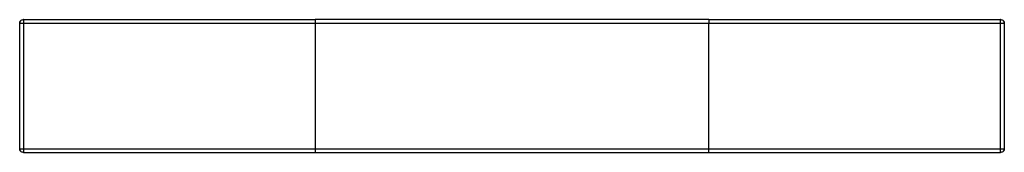
# Paper-space layout '_Top' of a CAD drawing. Units: millimetres. Extents: x -476 to 524, y 0 to 135.
import ezdxf

# ---------------------------------------------------------------- set-up
doc = ezdxf.new("R2010")
doc.units = ezdxf.units.MM

psp = doc.layouts.new('_Top')

# ---------------------------------------------------------------- linework, layer by layer
at = {"color": 7, "linetype": 'Continuous', "lineweight": 25}
for p, q in [((-476.4, 3.5), (-476.4, 131.5)), ((-476.4, 131.5), (-476.2, 131.5)), ((-472.4, 135), (-176.4, 135)), ((-472.4, 131.5), (-472.4, 3.5)), ((-472.4, 131.5), (519.6, 131.5)), ((-176.4, 131.5), (-176.4, 3.5)), ((223.6, 135), (519.6, 135)), ((223.6, 3.5), (223.6, 131.5)), ((519.6, 3.5), (519.6, 131.5)), ((523.5, 131.5), (523.6, 131.5)), ((523.6, 131.5), (523.6, 3.5)), ((-476.4, 3.5), (-476.2, 3.5)), ((-472.4, 3.5), (519.6, 3.5)), ((-472.4, 0), (519.6, 0)), ((523.5, 3.5), (523.6, 3.5))]:
    psp.add_line(p, q, dxfattribs=at)
at = {"color": 7, "linetype": 'Continuous', "lineweight": 25, "flags": 128}
for points in [[(-176.4, 135), (-176.4, 135)], [(223.6, 135), (223.6, 135)]]:
    psp.add_lwpolyline(points, dxfattribs=at)
at = {"color": 7, "linetype": 'Continuous', "lineweight": 25}
for points, knots in [([(-476.4, 131.5), (-476.4, 131.9), (-476.3, 132.4), (-476, 133.2), (-475.7, 133.6), (-475, 134.3), (-474.6, 134.6), (-473.7, 134.9), (-473.3, 135), (-472.9, 135)], [0, 0, 0, 0, 0.25, 0.25, 0.5, 0.5, 0.75, 0.75, 1, 1, 1, 1]), ([(-474.2, 134.8), (-474.5, 134.6), (-475.1, 134.3), (-475.8, 133.5), (-476.3, 132.5), (-476.3, 131.8), (-476.3, 131.5)], [0, 0, 0, 0, 0.253658, 0.512489, 0.764639, 1, 1, 1, 1]), ([(-472.4, 135), (-472.5, 135), (-472.6, 135), (-472.8, 135), (-472.9, 135), (-472.9, 135)], [0, 0, 0, 0, 0.5, 0.5, 1, 1, 1, 1]), ([(-472.4, 135), (-472.4, 135), (-472.4, 134.9), (-472.4, 134.6), (-472.4, 134.3), (-472.4, 133.6), (-472.4, 133.2), (-472.4, 132.4), (-472.4, 131.9), (-472.4, 131.5)], [0, 0, 0, 0, 0.25, 0.25, 0.5, 0.5, 0.75, 0.75, 1, 1, 1, 1]), ([(223.6, 135), (216.4, 135), (202.4, 135), (182.1, 135), (163.1, 135), (145.3, 135), (128.7, 135), (113.5, 135), (100.3, 135), (89.2, 135), (79.8, 135), (71.3, 135), (63.5, 135), (56.4, 135), (49.5, 135), (41.6, 135), (32, 135), (20.5, 135), (7.7, 135), (-6.3, 135), (-21.6, 135), (-38.2, 135), (-55.5, 135), (-73.4, 135), (-91.9, 135), (-111.5, 135), (-132.2, 135), (-153.9, 135), (-168.8, 135), (-176.4, 135)], [0, 0, 0, 0, 0.053999, 0.104833, 0.152504, 0.197011, 0.238354, 0.276534, 0.31155, 0.336844, 0.360185, 0.381575, 0.401012, 0.418497, 0.434715, 0.452563, 0.478113, 0.506836, 0.538732, 0.573801, 0.612043, 0.653458, 0.698046, 0.741706, 0.788033, 0.837025, 0.888684, 0.943009, 1, 1, 1, 1]), ([(-176.4, 135), (-176.4, 135), (-176.4, 134.9), (-176.4, 134.6), (-176.4, 134.3), (-176.4, 133.6), (-176.4, 133.2), (-176.4, 132.4), (-176.4, 131.9), (-176.4, 131.5)], [0, 0, 0, 0, 0.25, 0.25, 0.5, 0.5, 0.75, 0.75, 1, 1, 1, 1]), ([(223.6, 135), (223.6, 135), (223.6, 134.9), (223.6, 134.6), (223.6, 134.3), (223.6, 133.6), (223.6, 133.2), (223.6, 132.4), (223.6, 131.9), (223.6, 131.5)], [0, 0, 0, 0, 0.25, 0.25, 0.5, 0.5, 0.75, 0.75, 1, 1, 1, 1]), ([(519.6, 131.5), (519.6, 131.9), (519.6, 132.4), (519.6, 133.2), (519.6, 133.6), (519.6, 134.3), (519.6, 134.6), (519.6, 134.9), (519.6, 135), (519.6, 135)], [0, 0, 0, 0, 0.25, 0.25, 0.5, 0.5, 0.75, 0.75, 1, 1, 1, 1]), ([(520.1, 135), (520.1, 135), (520.1, 135), (519.9, 135), (519.7, 135), (519.6, 135)], [0, 0, 0, 0, 0.5, 0.5, 1, 1, 1, 1]), ([(520.1, 135), (520.5, 135), (521, 134.9), (521.8, 134.6), (522.2, 134.3), (522.9, 133.6), (523.2, 133.2), (523.5, 132.4), (523.6, 131.9), (523.6, 131.5)], [0, 0, 0, 0, 0.25, 0.25, 0.5, 0.5, 0.75, 0.75, 1, 1, 1, 1]), ([(523.5, 131.5), (523.5, 131.8), (523.5, 132.5), (523.1, 133.5), (522.4, 134.3), (521.7, 134.6), (521.4, 134.8)], [0, 0, 0, 0, 0.235361, 0.487511, 0.746342, 1, 1, 1, 1]), ([(-472.9, 0), (-473.3, 0), (-473.7, 0.1), (-474.6, 0.4), (-475, 0.7), (-475.7, 1.4), (-476, 1.8), (-476.3, 2.6), (-476.4, 3.1), (-476.4, 3.5)], [0, 0, 0, 0, 0.25, 0.25, 0.5, 0.5, 0.75, 0.75, 1, 1, 1, 1]), ([(-476.3, 3.5), (-476.3, 3.2), (-476.3, 2.5), (-475.8, 1.5), (-475.1, 0.7), (-474.5, 0.4), (-474.2, 0.2)], [0, 0, 0, 0, 0.235361, 0.487511, 0.746342, 1, 1, 1, 1]), ([(-472.4, 0), (-472.4, 0), (-472.5, 0), (-472.5, 0), (-472.6, 0), (-472.7, 0), (-472.7, 0), (-472.8, 0), (-472.9, 0), (-472.9, 0), (-472.9, 0), (-472.9, 0)], [0, 0, 0, 0, 0.0836309, 0.166534, 0.250165, 0.375173, 0.500112, 0.6249997, 0.7500591, 0.875004, 1, 1, 1, 1]), ([(-472.4, 3.5), (-472.4, 3.1), (-472.4, 2.6), (-472.4, 1.8), (-472.4, 1.4), (-472.4, 0.7), (-472.4, 0.4), (-472.4, 0.1), (-472.4, 0), (-472.4, 0)], [0, 0, 0, 0, 0.25, 0.25, 0.5, 0.5, 0.75, 0.75, 1, 1, 1, 1]), ([(-176.4, 3.5), (-176.4, 3.1), (-176.4, 2.6), (-176.4, 1.8), (-176.4, 1.4), (-176.4, 0.7), (-176.4, 0.4), (-176.4, 0.2), (-176.4, 0.1), (-176.4, 0), (-176.4, 0), (-176.4, 0), (-176.4, 0), (-176.4, 0), (-176.4, 0), (-176.4, 0), (-176.4, 0), (-176.4, 0)], [0, 0, 0, 0, 0.25, 0.25, 0.5, 0.5, 0.75, 0.75, 0.875, 0.875, 0.9375, 0.9375, 0.96875, 0.984375, 0.992187, 0.992187, 1, 1, 1, 1]), ([(223.6, 0), (223.6, 0), (223.6, 0.1), (223.6, 0.4), (223.6, 0.7), (223.6, 1.4), (223.6, 1.8), (223.6, 2.6), (223.6, 3.1), (223.6, 3.5)], [0, 0, 0, 0, 0.25, 0.25, 0.5, 0.5, 0.75, 0.75, 1, 1, 1, 1]), ([(519.6, 0), (519.6, 0), (519.6, 0.1), (519.6, 0.4), (519.6, 0.7), (519.6, 1.4), (519.6, 1.8), (519.6, 2.6), (519.6, 3.1), (519.6, 3.5)], [0, 0, 0, 0, 0.25, 0.25, 0.5, 0.5, 0.75, 0.75, 1, 1, 1, 1]), ([(520.1, 0), (520.1, 0), (520.1, 0), (520.1, 0), (520.1, 0), (520, 0), (520, 0), (519.9, 0), (519.8, 0), (519.7, 0), (519.6, 0), (519.6, 0)], [0, 0, 0, 0, 0.0836309, 0.166534, 0.250165, 0.375173, 0.500112, 0.6249997, 0.7500591, 0.875004, 1, 1, 1, 1]), ([(523.6, 3.5), (523.6, 3.1), (523.5, 2.6), (523.2, 1.8), (522.9, 1.4), (522.2, 0.7), (521.8, 0.4), (521, 0.1), (520.5, 0), (520.1, 0)], [0, 0, 0, 0, 0.25, 0.25, 0.5, 0.5, 0.75, 0.75, 1, 1, 1, 1]), ([(521.4, 0.2), (521.7, 0.4), (522.4, 0.7), (523.1, 1.5), (523.5, 2.5), (523.5, 3.2), (523.5, 3.5)], [0, 0, 0, 0, 0.253658, 0.512489, 0.764639, 1, 1, 1, 1])]:
    psp.add_open_spline(points, degree=3, knots=knots, dxfattribs=at)
at = {"color": 8, "linetype": 'Continuous', "lineweight": 25}
for points, knots in [([(-476.2, 131.5), (-476.2, 131.5), (-476.1, 131.5), (-475.3, 131.5), (-474, 131.5), (-472.9, 131.5), (-472.4, 131.5)], [0, 0, 0, 0, 0.143098, 0.428737, 0.714376, 1, 1, 1, 1]), ([(519.6, 131.5), (520.1, 131.5), (521.2, 131.5), (522.5, 131.5), (523.3, 131.5), (523.4, 131.5), (523.5, 131.5)], [0, 0, 0, 0, 0.2856245, 0.5712633, 0.856902, 1, 1, 1, 1]), ([(-476.2, 3.5), (-476.2, 3.5), (-476.1, 3.5), (-475.7, 3.5), (-475.2, 3.5), (-474.6, 3.5), (-473.7, 3.5), (-472.9, 3.5), (-472.4, 3.5)], [0, 0, 0, 0, 0.131269, 0.278509, 0.428874, 0.57924, 0.72648, 1, 1, 1, 1]), ([(519.6, 3.5), (520.1, 3.5), (520.9, 3.5), (521.8, 3.5), (522.5, 3.5), (523, 3.5), (523.4, 3.5), (523.4, 3.5), (523.5, 3.5)], [0, 0, 0, 0, 0.2735199, 0.4207604, 0.5711256, 0.7214908, 0.8687314, 1, 1, 1, 1])]:
    psp.add_open_spline(points, degree=3, knots=knots, dxfattribs=at)

doc.saveas('drawing.dxf')
